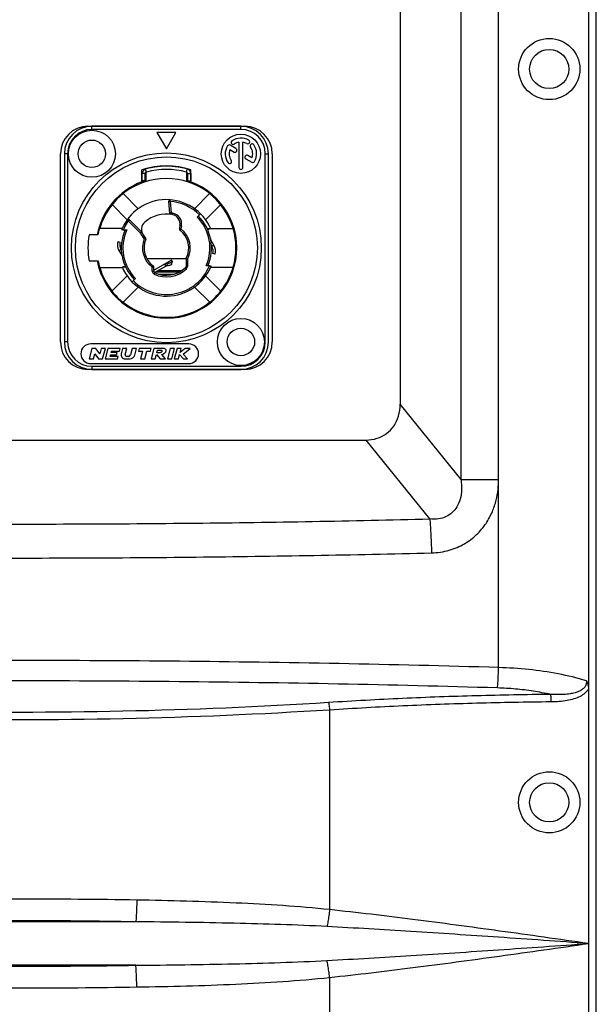
# Model space of a CAD drawing. Units: millimetres. Extents: x 0 to 1628, y 0 to 1231.
# Drawn here: x 231 to 304, y 239 to 364 of the extents above; entities that cross this region are included whole.
import ezdxf

# ---------------------------------------------------------------- set-up
doc = ezdxf.new("R2010")
doc.units = ezdxf.units.MM

# ---------------------------------------------------------------- blocks, each defined once
blk = doc.blocks.new('VANTEC 15')
at = {"linetype": 'Continuous'}
for p, q in [((-3576.316744678419, 2928.161441288264), (-3576.316744678419, 3196.973676117264)), ((-3564.867842562819, 3196.973509198664), (-3564.867842562819, 2805.973509198664)), ((-3563.867842562819, 2805.973509198664), (-3563.867842562819, 3196.973509198664)), ((-3581.113940249018, 2952.128372127964), (-3581.113940249018, 3085.222058113764)), ((-3588.867842562819, 3075.621706264864), (-3588.867842562819, 2961.728723976864)), ((-3628.667842562819, 2997.173509198665), (-3608.667842562819, 2997.173509198665)), ((-3628.167842562819, 2996.773509198664), (-3628.167842562786, 2997.173509198665)), ((-3609.167842562819, 2997.173509198665), (-3628.167842562819, 2997.173509198665)), ((-3609.167842562819, 2996.773509198664), (-3628.167842562819, 2996.773509198664)), ((-3609.167842562819, 2996.773509198664), (-3609.167842562819, 2997.173509198665)), ((-3619.867842562819, 2996.373509198665), (-3618.667842562819, 2994.295048229565)), ((-3617.467842562819, 2996.373509198665), (-3619.867842562819, 2996.373509198665)), ((-3618.667842562819, 2994.295048229565), (-3617.467842562819, 2996.373509198665)), ((-3609.798882740319, 2994.326515549597), (-3610.558387019419, 2994.765015549598)), ((-3609.417842562819, 2995.152529144431), (-3609.417842562819, 2991.923509198664)), ((-3608.917842562819, 2991.923509198664), (-3608.917842562819, 2995.152529144431)), ((-3632.167842562819, 2969.673509198665), (-3632.167842562819, 2993.673509198665)), ((-3631.667842562819, 2993.673509198665), (-3631.667842562819, 2969.673509198664)), ((-3631.267842562819, 2993.673509198665), (-3631.667842562819, 2993.673509198665)), ((-3631.267842562819, 2993.673509198665), (-3631.267842562819, 2969.673509198664)), ((-3610.573711408552, 2994.196512820597), (-3610.048882740319, 2993.893502847698)), ((-3608.535070334485, 2993.019502847697), (-3607.777298106185, 2992.582002847697)), ((-3607.761973717052, 2993.150505576731), (-3608.285070334485, 2993.452515549598)), ((-3606.067842562818, 2993.673509198665), (-3605.667842562818, 2993.673509198631)), ((-3606.067842562818, 2969.673509198664), (-3606.067842562818, 2993.673509198665)), ((-3605.667842562818, 2969.673509198664), (-3605.667842562818, 2993.673509198665)), ((-3605.167842562819, 2993.673509198665), (-3605.167842562819, 2969.673509198665)), ((-3621.218862970985, 2991.342650570931), (-3621.320903787286, 2991.729416225831)), ((-3616.116822154652, 2991.342650570931), (-3616.014781338319, 2991.729416225831)), ((-3621.792842562819, 2990.067489911497), (-3621.792842562819, 2991.645313197931)), ((-3621.767842562819, 2990.206533281597), (-3621.767842562819, 2991.149267743497)), ((-3621.367842562819, 2991.149267743497), (-3621.767842562819, 2991.149267743497)), ((-3621.624951960119, 2991.696383238198), (-3621.588295651552, 2991.572195976398)), ((-3621.367842562819, 2990.206533281597), (-3621.367842562819, 2991.149267743497)), ((-3621.267842562819, 2990.132971356497), (-3621.267842562819, 2991.321453492431)), ((-3616.067842562819, 2990.172950895798), (-3616.067842562819, 2991.321453492431)), ((-3615.967842562819, 2991.149267743497), (-3615.967842562819, 2990.206533281597)), ((-3615.967842562819, 2991.149267743497), (-3615.567842562818, 2991.149267743497)), ((-3615.747389474052, 2991.572195976398), (-3615.710733165485, 2991.696383238198)), ((-3615.567842562818, 2991.149267743497), (-3615.567842562818, 2990.206533281597)), ((-3615.542842562819, 2990.067489911497), (-3615.542842562819, 2991.645313197931)), ((-3621.367842562819, 2990.206533281597), (-3621.767842562819, 2990.206533281597)), ((-3615.967842562819, 2990.206533281597), (-3615.567842562818, 2990.206533281597)), ((-3624.267866184552, 2988.526408981664), (-3624.301340756586, 2988.554497482697)), ((-3622.251569034019, 2986.671449232264), (-3624.178552922719, 2988.598433120931)), ((-3613.157132202919, 2988.598433120931), (-3615.084116091585, 2986.671449232264)), ((-3625.592766485086, 2987.184219558564), (-3623.665782596419, 2985.257235669897)), ((-3618.182848058852, 2987.60370989773), (-3618.382086998486, 2987.586278749164)), ((-3618.382086998486, 2987.586278749164), (-3618.253281073719, 2986.114020292197)), ((-3618.182848058852, 2987.60370989773), (-3618.166545722585, 2987.803044374998)), ((-3618.182848058852, 2987.603709897431), (-3618.054042686686, 2986.131457756665)), ((-3613.669902529219, 2985.257235669897), (-3611.742918640519, 2987.184219558564)), ((-3618.054042134086, 2986.13145144073), (-3618.253281073719, 2986.114020292197)), ((-3618.054042134086, 2986.13145144073), (-3618.081322153152, 2985.93332067443)), ((-3617.886425763319, 2986.105144087231), (-3617.921155398852, 2985.908182536597)), ((-3614.743399927219, 2985.597951834231), (-3614.319135858519, 2986.022215902964)), ((-3611.284233694252, 2986.552527550364), (-3611.258608228985, 2986.583066790698)), ((-3623.522388312819, 2985.113841386297), (-3623.685566321219, 2985.229482804364)), ((-3623.522388312819, 2985.113841386297), (-3623.380966956552, 2985.255262742531)), ((-3621.975020319052, 2983.56647339253), (-3623.522388312719, 2985.113841386197)), ((-3621.833532243086, 2983.707828029031), (-3623.380966956552, 2985.255262742531)), ((-3616.947763908419, 2984.518035419797), (-3617.015537961952, 2984.133669662131)), ((-3616.750802357819, 2984.483305784264), (-3616.947763908419, 2984.518035419797)), ((-3616.750802357819, 2984.483305784264), (-3616.818576411052, 2984.098940028331)), ((-3627.406366560852, 2983.323509198664), (-3628.530778231252, 2983.323509198664)), ((-3624.293723580919, 2984.157852727631), (-3627.161989796653, 2984.157852727631)), ((-3624.162585112919, 2983.956118299698), (-3623.726715529386, 2983.956118299698)), ((-3624.123504995519, 2983.48794684783), (-3624.123504995519, 2983.507483794864)), ((-3624.114685408652, 2983.507483794864), (-3624.123504995519, 2983.507483794864)), ((-3621.974953599319, 2983.566406672798), (-3621.833532243086, 2983.707828029031)), ((-3621.974953599319, 2983.566406672798), (-3621.787172249819, 2983.635241001298)), ((-3621.732946373219, 2983.148344318764), (-3621.579737484586, 2983.276901840697)), ((-3621.482069442952, 2982.84936083583), (-3621.732946373219, 2983.148344318764)), ((-3621.328860553652, 2982.977918356997), (-3621.579737484586, 2983.276901840697)), ((-3621.482069442286, 2982.849360835064), (-3621.328860553652, 2982.977918356997)), ((-3616.818576411352, 2984.098940026597), (-3617.015537961952, 2984.133669662131)), ((-3616.818576411352, 2984.098940026597), (-3616.939839765552, 2983.939895382131)), ((-3613.018461928918, 2984.103940940864), (-3613.456748479352, 2984.103940940864)), ((-3613.444901857819, 2984.073509198664), (-3613.212180130119, 2984.073509198664)), ((-3613.223174194085, 2983.507483794864), (-3613.212180130119, 2983.507483794864)), ((-3613.041961544685, 2984.157852727631), (-3610.173695328985, 2984.157852727631)), ((-3610.173695328985, 2984.157852727631), (-3610.157724464585, 2984.140461828664)), ((-3624.872393734952, 2982.477763170097), (-3624.582615992719, 2982.400117458064)), ((-3621.482069442286, 2982.849360835064), (-3621.297529974785, 2982.77225580973)), ((-3612.613142024419, 2982.007483794864), (-3613.009757337152, 2982.694441667564)), ((-3612.872949645552, 2981.857483794864), (-3612.930173015385, 2981.956597578797)), ((-3612.613142024419, 2982.007483794864), (-3612.872949645552, 2981.857483794864)), ((-3624.722543101186, 2981.339534602431), (-3624.462735480052, 2981.48953460243)), ((-3624.722543101186, 2981.339534602431), (-3624.325927788452, 2980.652576729764)), ((-3624.462735480052, 2981.48953460243), (-3624.405512110219, 2981.39042081853)), ((-3612.463291390685, 2980.86925522723), (-3612.753069132918, 2980.946900939231)), ((-3628.530778231252, 2980.023509198664), (-3627.373327346819, 2980.023509198664)), ((-3627.161989796653, 2979.189165669664), (-3627.177960661053, 2979.206556568631)), ((-3627.161989796653, 2979.189165669664), (-3624.293723580919, 2979.189165669664)), ((-3624.317223196686, 2979.243077456464), (-3623.878936646252, 2979.243077456464)), ((-3624.112510931519, 2979.839534602431), (-3624.123504995519, 2979.839534602431)), ((-3623.890783267786, 2979.273509198664), (-3624.123504995519, 2979.273509198664)), ((-3621.167842562819, 2980.305115980331), (-3616.161431451986, 2980.305115980331)), ((-3620.467842562819, 2979.211294748197), (-3620.349809775919, 2979.372751433497)), ((-3620.467842562819, 2978.685198639164), (-3620.467842562819, 2979.211294746564)), ((-3620.467842562819, 2979.211294748197), (-3620.267842562819, 2979.211294748197)), ((-3620.267842562819, 2978.826137142831), (-3618.047842562819, 2980.10785474043)), ((-3620.267842562819, 2978.685198639164), (-3620.267842562819, 2979.211294748197)), ((-3620.188073415985, 2978.525781719697), (-3618.757746073386, 2979.351581595964)), ((-3618.907746073386, 2979.611389217097), (-3618.757746073386, 2979.351581595964)), ((-3618.599638349719, 2979.711925025131), (-3618.434615145419, 2979.730193128064)), ((-3618.599638349719, 2979.711925025131), (-3618.573878026019, 2979.426797754931)), ((-3618.573878026019, 2979.426797754931), (-3618.408854821752, 2979.445065857863)), ((-3618.047842562819, 2980.10785474043), (-3617.897842562819, 2979.848047119297)), ((-3617.985592851419, 2979.930556297864), (-3618.022541109685, 2980.045112271997)), ((-3617.983735514519, 2979.920315777031), (-3617.985592851419, 2979.930556297864)), ((-3617.957812323352, 2979.63527693683), (-3617.981775766052, 2979.901350607097)), ((-3615.967842562819, 2980.254883102764), (-3616.167842562819, 2980.254883102764)), ((-3616.167842562819, 2980.254883102764), (-3616.167842562819, 2979.307077285431)), ((-3615.967842562819, 2979.307077285431), (-3616.167842562819, 2979.307077285664)), ((-3615.967842562819, 2980.254883102764), (-3616.144891743152, 2980.347907764764)), ((-3615.967842562819, 2980.254883099764), (-3615.967842562819, 2979.307077285431)), ((-3613.173100012719, 2979.390900097631), (-3613.608969596252, 2979.390900097631)), ((-3613.220999716952, 2979.839534602431), (-3613.212180130119, 2979.839534602431)), ((-3613.212180130119, 2979.859064349031), (-3613.212180130119, 2979.839534602431)), ((-3610.173695328985, 2979.189165669664), (-3613.041961544685, 2979.189165669664)), ((-3610.173695328985, 2979.189165669664), (-3610.157724464585, 2979.206556568631)), ((-3623.665782596419, 2978.08978272743), (-3625.603945259686, 2976.151620064164)), ((-3620.467842562819, 2978.685198639164), (-3620.267842562819, 2978.685198639164)), ((-3620.237539532419, 2978.322979177397), (-3620.152691047585, 2978.50408890823)), ((-3620.050294416886, 2978.60532846193), (-3616.988196831219, 2978.60532846193)), ((-3619.715687895386, 2978.798513627164), (-3616.672142540952, 2978.798513627164)), ((-3619.676932483186, 2978.323509198663), (-3617.662455621352, 2978.323509198663)), ((-3617.838406501352, 2978.273509198664), (-3619.490735004952, 2978.273509198664)), ((-3616.089054684019, 2979.020237053497), (-3616.228448623419, 2979.163657169463)), ((-3611.731739865919, 2976.151620064164), (-3613.669902529219, 2978.08978272743)), ((-3624.189731697319, 2974.737406501798), (-3622.251569034019, 2976.675569165064)), ((-3623.016549267119, 2977.324802494364), (-3622.592285198386, 2977.749066563064)), ((-3615.084116091585, 2976.675569165064), (-3613.145953428319, 2974.737406501798)), ((-3631.267842562819, 2969.673509198664), (-3631.667842562819, 2969.673509198664)), ((-3615.817842562818, 2969.423509198664), (-3628.317842562819, 2969.423509198664)), ((-3628.169508612652, 2968.823509198663), (-3628.517842562819, 2967.523509198663)), ((-3627.649508612652, 2968.823509198663), (-3628.169508612652, 2968.823509198663)), ((-3627.979498948986, 2967.523509198663), (-3627.806560763052, 2968.168923295197)), ((-3627.806560763052, 2968.168923295197), (-3627.318707793052, 2967.523509198663)), ((-3627.161655642686, 2968.178095102097), (-3627.649508612652, 2968.823509198663)), ((-3626.988717456719, 2968.823509198663), (-3627.161655642686, 2968.178095102097)), ((-3626.450373842919, 2968.823509198663), (-3626.988717456719, 2968.823509198663)), ((-3626.798707793052, 2967.523509198663), (-3626.450373842919, 2968.823509198663)), ((-3626.129438226986, 2968.823509198663), (-3626.477772177152, 2967.523509198663)), ((-3624.569438226986, 2968.823509198663), (-3626.129438226986, 2968.823509198663)), ((-3625.853684821752, 2967.843509198664), (-3625.805453967119, 2968.023509198663)), ((-3625.805453967119, 2968.023509198663), (-3625.025453967119, 2968.023509198663)), ((-3625.722389717452, 2968.333509198664), (-3625.674158862819, 2968.513509198664)), ((-3624.942389717452, 2968.333509198664), (-3625.722389717452, 2968.333509198664)), ((-3625.674158862819, 2968.513509198664), (-3624.652502476619, 2968.513509198664)), ((-3625.025453967119, 2968.023509198663), (-3624.942389717452, 2968.333509198664)), ((-3624.652502476619, 2968.513509198664), (-3624.569438226986, 2968.823509198663)), ((-3624.248502611053, 2968.823509198663), (-3624.421440797019, 2968.178095102097)), ((-3623.710158997252, 2968.823509198663), (-3624.248502611053, 2968.823509198663)), ((-3623.904595792952, 2968.09786119813), (-3623.710158997252, 2968.823509198663)), ((-3623.016846224852, 2968.823509198663), (-3623.230480227419, 2968.02621624693)), ((-3622.478502611052, 2968.823509198663), (-3623.016846224852, 2968.823509198663)), ((-3622.697747316319, 2968.00527681933), (-3622.478502611052, 2968.823509198663)), ((-3622.157566995119, 2968.823509198663), (-3622.240631244786, 2968.513509198664)), ((-3622.240631244786, 2968.513509198664), (-3621.700631244786, 2968.513509198664)), ((-3620.597566995119, 2968.823509198663), (-3622.157566995119, 2968.823509198663)), ((-3621.700631244786, 2968.513509198664), (-3621.965900945285, 2967.523509198663)), ((-3621.427557331485, 2967.523509198663), (-3621.162287630952, 2968.513509198664)), ((-3621.162287630952, 2968.513509198664), (-3620.680631244786, 2968.513509198664)), ((-3620.680631244786, 2968.513509198664), (-3620.597566995119, 2968.823509198663)), ((-3620.276631379185, 2968.823509198663), (-3620.624965329352, 2967.523509198663)), ((-3618.976631379186, 2968.823509198663), (-3620.276631379185, 2968.823509198663)), ((-3620.086621715552, 2967.523509198663), (-3619.939094859819, 2968.074086919631)), ((-3619.939094859819, 2968.074086919631), (-3619.454965329352, 2967.523509198663)), ((-3619.877621345452, 2968.303509198664), (-3619.794557095785, 2968.613509198663)), ((-3619.487621345452, 2968.303509198664), (-3619.877621345452, 2968.303509198664)), ((-3619.794557095785, 2968.613509198663), (-3619.274557095785, 2968.613509198663)), ((-3618.762527311485, 2967.523509198663), (-3619.246656841952, 2968.074086919631)), ((-3618.175020732952, 2968.823509198663), (-3618.523354683119, 2967.523509198663)), ((-3617.636677119152, 2968.823509198663), (-3618.175020732952, 2968.823509198663)), ((-3617.985011069319, 2967.523509198663), (-3617.636677119152, 2968.823509198663)), ((-3617.315741503219, 2968.823509198663), (-3617.664075453386, 2967.523509198663)), ((-3616.777397889419, 2968.823509198663), (-3617.315741503219, 2968.823509198663)), ((-3617.125731839586, 2967.523509198663), (-3616.978204983852, 2968.074086919631)), ((-3616.978204983852, 2968.074086919631), (-3616.493617997552, 2967.523509198663)), ((-3616.911983792852, 2968.321227768997), (-3616.777397889419, 2968.823509198663)), ((-3616.262963529019, 2968.823509198663), (-3616.911983792852, 2968.321227768997)), ((-3616.513538908385, 2968.136436429463), (-3615.625741503219, 2968.823509198663)), ((-3615.974075453385, 2967.523509198663), (-3616.513538908385, 2968.136436429463)), ((-3615.625741503219, 2968.823509198663), (-3616.262963529019, 2968.823509198663)), ((-3628.517842562819, 2967.523509198663), (-3627.979498948986, 2967.523509198663)), ((-3628.317842562819, 2966.923509198664), (-3615.817842562818, 2966.923509198664)), ((-3627.318707793052, 2967.523509198663), (-3626.798707793052, 2967.523509198663)), ((-3626.477772177152, 2967.523509198663), (-3624.917772177152, 2967.523509198663)), ((-3624.832028435552, 2967.843509198664), (-3625.853684821752, 2967.843509198664)), ((-3624.917772177152, 2967.523509198663), (-3624.832028435552, 2967.843509198664)), ((-3623.919159367319, 2967.523509198663), (-3623.325599103386, 2967.523509198663)), ((-3623.481620942252, 2967.833509198664), (-3623.701751369452, 2967.833509198664)), ((-3621.965900945285, 2967.523509198663), (-3621.427557331485, 2967.523509198663)), ((-3620.624965329352, 2967.523509198663), (-3620.086621715552, 2967.523509198663)), ((-3619.454965329352, 2967.523509198663), (-3618.762527311485, 2967.523509198663)), ((-3618.523354683119, 2967.523509198663), (-3617.985011069319, 2967.523509198663)), ((-3617.664075453386, 2967.523509198663), (-3617.125731839586, 2967.523509198663)), ((-3616.493617997552, 2967.523509198663), (-3615.974075453385, 2967.523509198663)), ((-3608.667842562819, 2966.173509198665), (-3628.667842562819, 2966.173509198665)), ((-3628.167842562819, 2966.573509198663), (-3609.167842562819, 2966.573509198663)), ((-3628.167842562819, 2966.573509198663), (-3628.167842562819, 2966.173509198664)), ((-3628.167842562819, 2966.173509198664), (-3609.167842562819, 2966.173509198664)), ((-3581.113940249018, 2952.128372127964), (-3588.867842562819, 2961.728723976864)), ((-3681.516722113419, 2957.175215120864), (-3593.218963012218, 2957.175215120864)), ((-3585.096630115819, 2947.118697707464), (-3593.218963012218, 2957.175215120864)), ((-3581.113940249018, 2952.128372127964), (-3576.328068923719, 2952.128372127864)), ((-3597.870829902219, 2922.747400037364), (-3597.870829902219, 2897.296309614764)), ((-3622.569143995418, 2895.742739967864), (-3652.166541130219, 2895.742739967864)), ((-3622.569143995418, 2890.204278429464), (-3652.166541130219, 2890.204278429464)), ((-3597.870829902219, 2888.650708782564), (-3597.870829902219, 2867.296309614764))]:
    blk.add_line(p, q, dxfattribs=at)
for centre, radius in [((-3569.867842562819, 3004.473509198664), 3.9), ((-3569.867842562819, 3004.473509198664), 2.5), ((-3628.167842562819, 2993.673509198665), 3.000000000000085), ((-3609.167842562819, 2993.673509198665), 2.500000000000071), ((-3628.167842562819, 2993.673509198665), 1.75000000000005), ((-3618.667842562819, 2981.673509198665), 12.1), ((-3618.667842562819, 2981.673509198664), 11.60000004093366), ((-3609.167842562819, 2969.673509198664), 3.000000000000085), ((-3609.167842562819, 2969.673509198664), 1.75000000000005), ((-3569.867842562819, 2910.973509198664), 3.9), ((-3569.867842562819, 2910.973509198664), 2.5)]:
    blk.add_circle(centre, radius, dxfattribs=at)
for centre, radius, start, end in [((-3628.667842562819, 2993.673509198665), 3.5, 90, 180), ((-3628.167842562819, 2993.673509198665), 3.500000000000099, 90, 180), ((-3628.167842562819, 2993.673509198665), 3.100000050366755, 90, 180), ((-3609.167842562819, 2993.673509198665), 3.500000000000099, 0, 90), ((-3609.167842562819, 2993.673509198665), 3.100000050366755, 0, 90), ((-3608.667842562819, 2993.673509198665), 3.5, 0, 90), ((-3609.167842562819, 2993.673509198665), 2.000000000000057, 60.00000000000272, 125.0000000000155), ((-3609.167842562819, 2993.673509198665), 2.000000000000057, 150.0000000000027, 215.0000000000155), ((-3610.683387019419, 2994.548509198665), 0.2500000000000071, 60.00000000000272, 150.0000000000027), ((-3610.171601326419, 2995.107025276165), 0.2500000000000071, 125.0000000000155, 305.0000000000155), ((-3609.923882740319, 2994.110009198665), 0.2500000000000071, 240.0000000000027, 60.00000000000272), ((-3609.167842562819, 2993.673509198665), 1.500000000000043, 99.59406822690552, 125.0000000000155), ((-3609.167842562819, 2993.673509198665), 1.500000000000043, 60.00000000000272, 80.4059317730945), ((-3608.292842562818, 2995.189053655297), 0.2500000000000071, 240.0000000000027, 60.00000000000272), ((-3607.734326485318, 2994.677267962265), 0.2500000000000071, 35.0000000000155, 215.0000000000155), ((-3609.167842562819, 2993.673509198665), 1.500000000000043, 339.5940682268858, 35.0000000000155), ((-3609.167842562819, 2993.673509198665), 2.000000000000057, 330.0000000000027, 35.0000000000155), ((-3609.167842562819, 2993.673509198665), 1.500000000000043, 159.5940682268857, 215.0000000000155), ((-3608.410070334485, 2993.236009198664), 0.2500000000000071, 60.00000000000272, 240.0000000000027), ((-3618.667842562819, 2981.673509198664), 10.4500000000003, 72.59986370490921, 107.4001362950908), ((-3621.167842562819, 2991.149267743497), 0.6000000000000171, 104.7796316305898, 180), ((-3618.667842562819, 2981.673509198664), 10.4000000000003, 73.56392227009984, 106.419419913392), ((-3616.167842562819, 2991.149267743497), 0.6000000000000171, 0, 75.22036836941018), ((-3610.601358640319, 2992.669750435031), 0.2500000000000071, 215.0000000000155, 35.0000000000155), ((-3609.167842562819, 2991.923509198664), 0.2500000000000071, 180, 0), ((-3607.652298106185, 2992.798509198664), 0.2500000000000071, 240.0000000000027, 330.0000000000027), ((-3618.667842562819, 2981.673509198664), 8.850000000000252, 16.30298920170773, 163.6970107982923), ((-3621.167842562819, 2991.149267743497), 0.2000000000000057, 104.7796316305898, 180), ((-3618.667842562819, 2981.673509198664), 10.00000000000028, 75.22036836941018, 104.7796316305898), ((-3616.167842562819, 2991.149267743497), 0.2000000000000057, 0, 75.22036836941018), ((-3618.667842562819, 2981.673509198664), 8.971476026066922, 110.384971117117, 169.4020475042131), ((-3618.667842562819, 2981.673509198664), 8.971476026066922, 190.5979524957869, 69.61502888288302), ((-3618.667842562819, 2981.673509198664), 8.956815126366921, 107.6932962432896, 110.4198250876967), ((-3618.667842562819, 2981.673509198664), 8.956815126366921, 106.8748249389974, 107.54461483949), ((-3618.667842562819, 2981.673509198664), 8.956815126366921, 72.45538516050996, 73.12517506100257), ((-3618.667842562819, 2981.673509198664), 8.888223059933587, 33.52952390791457, 72.99100033190382), ((-3618.667842562819, 2981.673509198664), 8.956815126366921, 69.58017491230332, 72.30670375671036), ((-3618.667842562819, 2981.673509198664), 8.89293549196692, 129.3073516686917, 169.3073516686915), ((-3618.667842562819, 2981.673509198664), 6.150000000000174, 23.27795870179765, 158.1956251047938), ((-3618.182848058852, 2987.60370989773), 0.2000000000000057, 85.32453748289639, 185.0000000000006), ((-3618.667842562819, 2981.673509198664), 5.95000000000017, 45, 85.32453748240086), ((-3618.667842562819, 2981.673509198664), 4.300000000000122, 79.99999999999612, 129.9999999999926), ((-3618.054042134086, 2986.13145144073), 0.2000000000000057, 185.0000000000006, 262.1604115930907), ((-3618.667842562819, 2981.673509198664), 4.500000000000128, 79.99999999999612, 82.16042953171062), ((-3618.129533212052, 2984.726413232997), 1.200000000000034, 349.9999999999961, 79.99999999999612), ((-3618.129533212052, 2984.726413232997), 1.399999668033373, 349.9999999999961, 79.99999999999612), ((-3618.667842562819, 2981.673509198664), 5.550000000000157, 335.7146744313861, 45), ((-3618.667842562819, 2981.673509198664), 5.750000000000163, 336.5918803281995, 45), ((-3618.667842562819, 2981.673509198664), 5.95000000000017, 144.6754625172958, 157.4411741706955), ((-3623.522388312819, 2985.113841386297), 0.2000000000000057, 45, 144.675462517108), ((-3620.660484152852, 2984.048246972331), 1.200000000000034, 129.9999999999926, 219.9999999999926), ((-3618.667842562819, 2981.673509198664), 10.00000000000028, 170.5027655315121, 189.4972344684879), ((-3618.667842562819, 2981.673509198664), 5.750000000000163, 156.5918803281995, 225), ((-3618.667842562819, 2981.673509198664), 5.550000000000157, 155.7146744313861, 225), ((-3620.660484152852, 2984.048246972331), 1.40000000000004, 200.1277345551843, 219.9999999999926), ((-3621.974953599319, 2983.566406672798), 0.2000000000000057, 20.13123795470991, 45), ((-3621.482069442286, 2982.849360835064), 0.2000000000000057, 337.3236553642981, 39.99999999999261), ((-3616.818576411352, 2984.098940026597), 0.2000000000000057, 169.9999999999961, 232.6763446357118), ((-3618.667842562819, 2981.673509198664), 2.850000000000081, 332.2817972396052, 52.67634463571179), ((-3618.667842562819, 2981.673509198664), 3.050000000000087, 332.2817971903065, 52.67634465078778), ((-3618.667842562819, 2981.673509198664), 8.860472071200252, 343.8339373893932, 16.16606261060679), ((-3623.423504995519, 2982.089534602431), 1.500000000000043, 165.0000000000055, 209.9999999999973), ((-3623.423504995519, 2982.089534602431), 1.200000000000034, 165.0056551951852, 209.9999999999973), ((-3618.667842562819, 2981.673509198664), 3.050000000000087, 157.3236553554916, 233.8313576706977), ((-3618.667842562819, 2981.673509198664), 2.850000000000081, 157.3236553642982, 233.8313576524054), ((-3613.912180130119, 2981.257483794864), 1.200000000000034, 345.0056551951852, 29.99999999999729), ((-3613.912180130119, 2981.257483794864), 1.500000000000043, 345.0000000000056, 29.99999999999729), ((-3618.667842562819, 2981.673509198664), 8.860472071200252, 190.7322883923914, 196.1660626106068), ((-3618.667842562819, 2981.673509198664), 8.850000000000252, 196.3029892017077, 218.5120442753054), ((-3618.667842562819, 2981.673509198664), 6.150000000000174, 203.2779587017976, 338.1956251047937), ((-3618.667842562819, 2981.673509198664), 5.95000000000017, 225, 337.4411741706955), ((-3620.467842562819, 2979.211294748197), 0.2000000000000057, 0, 53.83135765240547), ((-3616.367842562819, 2979.307077285431), 0.2000000000000057, 314.1843851613176, 6.789960089513104e-08), ((-3615.967842562819, 2980.254883102764), 0.2000000000000057, 152.2817972396052, 180), ((-3616.367842562819, 2979.307077285431), 0.3999915187333448, 314.1843851533022, 0), ((-3618.667842562819, 2981.673509198664), 8.850000000000252, 321.4879557246946, 343.6970107982923), ((-3620.067842562819, 2978.685198639164), 0.399992560066678, 180, 244.8972792441068), ((-3620.067842562819, 2978.685198639164), 0.2000000000000057, 179.9999999942939, 244.8972792702863), ((-3618.667842562819, 2981.673509198664), 3.699999020166772, 244.8972792441068, 314.1843851533022), ((-3618.667842562819, 2981.673509198664), 3.500000000000099, 244.8972792441068, 314.1843851533022), ((-3618.667842562819, 2981.673509198664), 8.865708106833585, 218.5235887755158, 231.4764112244842), ((-3618.667842562819, 2981.673509198664), 8.865708106833585, 308.5235887755158, 321.4764112244842), ((-3618.667842562819, 2981.673509198664), 8.850000000000252, 231.4879557246946, 308.5120442753054), ((-3628.667842562819, 2969.673509198665), 3.5, 180, 270), ((-3628.167842562819, 2969.673509198664), 3.500000000000099, 180, 270), ((-3628.167842562819, 2969.673509198664), 3.100000050366755, 180, 270), ((-3628.317842562819, 2968.173509198664), 1.250000000000036, 90, 270), ((-3615.817842562818, 2968.173509198664), 1.250000000000036, 270, 90), ((-3609.167842562819, 2969.673509198664), 3.500000000000099, 270, 0), ((-3609.167842562819, 2969.673509198664), 3.100000050366755, 270, 0), ((-3608.667842562819, 2969.673509198665), 3.5, 270, 0), ((-3623.919159367319, 2968.043509198664), 0.5200000000000148, 165.0000000000055, 270), ((-3623.701751369452, 2968.043509198664), 0.210000000000006, 165.0000000000055, 270), ((-3623.481620942252, 2968.093509198664), 0.2600000000000074, 270, 345.0000000000056), ((-3623.325599103386, 2968.173509198664), 0.6500000000000185, 270, 345.0000000000056)]:
    blk.add_arc(centre, radius, start, end, dxfattribs=at)
for points, start_tangent, end_tangent in [([(-3624.162585112919, 2983.956118299698), (-3624.247457622819, 2983.956257930131), (-3624.317177550819, 2983.95664377193), (-3624.362694173886, 2983.957211282531), (-3624.377855990352, 2983.957857389597)], (-1, 2.449293598294706e-16), (0.3714387301882934, 0.9284574679090627)), ([(-3618.907746073386, 2979.611389217097), (-3618.810204864919, 2979.658971248197), (-3618.706865067619, 2979.692643595497), (-3618.599638349719, 2979.711925025131)], (0.8660254037582876, 0.500000000045295), (0.9939284781732146, 0.1100280885786788)), ([(-3618.757746073386, 2979.351581595964), (-3618.698417056386, 2979.382324772464), (-3618.636884216352, 2979.407438947797), (-3618.573878026019, 2979.426797754931)], (0.8660254037975672, 0.4999999999772606), (0.9678738188947411, 0.2514364148211431)), ([(-3618.434615145419, 2979.730193128064), (-3618.371804649752, 2979.738344848297), (-3618.310648239052, 2979.748821751264), (-3618.250860213785, 2979.76174734563), (-3618.194573521619, 2979.776678204064), (-3618.144055833019, 2979.793099121631), (-3618.099695061952, 2979.810774718831), (-3618.061535873219, 2979.829559350297), (-3618.030129691385, 2979.84938648203), (-3618.006176914086, 2979.870064789564), (-3617.997240887519, 2979.88049167033), (-3617.990467071219, 2979.890824674664), (-3617.985934588852, 2979.900974903398), (-3617.983633152219, 2979.910954944031), (-3617.983485905819, 2979.920338200664)], (0.9939284781675984, 0.1100280886294123), (-0.08947475909154956, 0.9959890900434146)), ([(-3618.408854821752, 2979.445065857863), (-3618.276002333086, 2979.465441793764), (-3618.162365915586, 2979.493466716031), (-3618.071729275685, 2979.526627089997), (-3618.005120299419, 2979.563712261964), (-3617.965659616786, 2979.60402054213), (-3617.958097742186, 2979.635249518864)], (0.9937627786866274, 0.111514751028882), (-0.0485552278545148, 0.9988204993130628)), ([(-3618.022541109685, 2980.045112271997), (-3618.035226218885, 2980.080359285264), (-3618.040369741986, 2980.092524584431), (-3618.044357047319, 2980.10111018583), (-3618.046930409086, 2980.106186652497), (-3618.047842280919, 2980.107854237031)], (-0.3069630347152975, 0.9517214378789496), (-0.4885915097382895, 0.8725126569922403)), ([(-3617.996780785986, 2979.759985001831), (-3617.971719374452, 2979.788633539631)], (0.6313369757619519, 0.7755086221543592), (0.6879080252261565, 0.7257978705049015)), ([(-3617.971719374452, 2979.788633539631), (-3617.965487513985, 2979.795069395264), (-3617.932807766585, 2979.824349645164), (-3617.897842562819, 2979.848047119297)], (0.6879080249803234, 0.7257978707379009), (0.8660254036873154, 0.5000000001682225)), ([(-3613.173100012719, 2979.390900097631), (-3613.088227502819, 2979.390760467198), (-3613.018507574819, 2979.390374625397), (-3612.972990951752, 2979.389807114797), (-3612.957829135285, 2979.389161007731)], (1, -2.449293598294706e-16), (-0.3714387301882934, -0.9284574679090627)), ([(-3619.274557095785, 2968.613509198663), (-3619.271700745252, 2968.612184236297), (-3619.232091006452, 2968.548980293031), (-3619.255561790752, 2968.426735214197), (-3619.302513334886, 2968.359800094931), (-3619.424735589252, 2968.31199103423), (-3619.487621345452, 2968.303509198664)], (0.9207397895117877, -0.3901771905298784), (-0.9916284457147888, -0.129124070758601)), ([(-3619.246656841952, 2968.074086919631), (-3618.998207192785, 2968.205834332263), (-3618.759928630619, 2968.405908567497), (-3618.713043324752, 2968.532863510597), (-3618.739354597352, 2968.70572251313), (-3618.872946406786, 2968.812766857431), (-3618.976631379186, 2968.823509198663)], (0.846047415724963, 0.533107653617083), (-0.9910867047176339, -0.1332184061304661)), ([(-3593.218963012218, 2957.175215120864), (-3591.803945499018, 2957.390405457664), (-3590.597537839219, 2958.007789995564), (-3589.684643479919, 2958.954432422664), (-3589.084995461018, 2960.209074507164), (-3588.867842562819, 2961.728723976864)], (1, 0), (0, 1)), ([(-3581.113940249018, 2952.128372127964), (-3581.043233452418, 2950.821919751964), (-3581.218604066918, 2949.651713984764), (-3581.630030875219, 2948.666018227064), (-3582.239763908819, 2947.916272810664), (-3583.020622801519, 2947.403187206964), (-3583.980709981119, 2947.127066652064), (-3585.096621836718, 2947.118687456864)], (0.1439388690433992, -0.9895865813452138), (-0.993703987512126, 0.1120374276860232)), ([(-3584.877878062919, 2942.788565785664), (-3582.607426871319, 2943.128340527064), (-3580.688752590019, 2943.937431647564), (-3579.122309008719, 2945.111814902464), (-3577.926656793119, 2946.540102315564), (-3577.118729617519, 2948.049341461264), (-3576.636303545818, 2949.514523737664), (-3576.395526933519, 2950.883380561464), (-3576.322406800419, 2952.128372127964)], (0.9996880490468006, 0.02497608041710697), (5.253255700234703e-06, 0.9999999999862018)), ([(-3689.639056748719, 2947.118695554464), (-3674.706276276919, 2946.795204789864), (-3659.771529405619, 2946.579597183564), (-3644.835658436718, 2946.471808787564), (-3629.899446043119, 2946.471810888064), (-3614.963668578418, 2946.579602470964), (-3600.029114572219, 2946.795210106564), (-3585.096630115819, 2947.118697707464)], (0.9996806535454478, -0.02527035668419484), (0.9996806534126405, 0.02527036193797681)), ([(-3585.096621863919, 2947.118687801764), (-3585.031229530719, 2946.324429065564), (-3584.970310940319, 2945.288952373064), (-3584.918006905319, 2944.082902259264), (-3584.877913835119, 2942.788560796364)], (0.1006359831908711, -0.9949233130685032), (0.02519387746132142, -0.9996825838927395)), ([(-3689.857800471018, 2942.788564805564), (-3674.862412507019, 2942.465076128464), (-3659.865223686219, 2942.249469681564), (-3644.866905144819, 2942.141681770964), (-3629.868240404619, 2942.141683715364), (-3614.870018494818, 2942.249474470764), (-3599.873011132318, 2942.465080833864), (-3584.877878062919, 2942.788565785664)], (0.9996833079591593, -0.02516513039570567), (0.9996833078260416, 0.02516513568379508)), ([(-3576.316744678419, 2928.161441288264), (-3617.010428935318, 2928.956960232164), (-3657.725296844419, 2928.956959718664), (-3698.418940447219, 2928.161441288264)], (-0.9995699311875053, 0.02932494954481442), (-0.999569929906617, -0.02932499320513094)), ([(-3576.469372423119, 2925.563365076864), (-3576.409079764218, 2926.232765312364), (-3576.356069573118, 2927.135121140664), (-3576.316744690919, 2928.161441288264)], (0.116839451995809, 0.9931508155649469), (0.02932257451804129, 0.9995700008621877)), ([(-3565.119069091619, 2926.485010022164), (-3568.715280248819, 2927.350893323264), (-3572.471873842119, 2927.909006212864), (-3576.316744678419, 2928.161441288264)], (-0.9598377675576923, 0.2805556272290141), (-0.9996622159369798, 0.02598949841700017)), ([(-3576.469372423119, 2925.563365076864), (-3617.061074109919, 2926.358881587164), (-3657.674484285018, 2926.358882712764), (-3698.266312702518, 2925.563365076864)], (-0.9995677741392579, 0.02939838264751295), (-0.9995677728607065, -0.02939842611922105)), ([(-3565.119134397719, 2926.484993638564), (-3565.142659158819, 2926.130844621564)], (0.07012857489119596, -0.9975379606730412), (-0.2097756635032582, -0.9777495441071645)), ([(-3565.119069091619, 2926.485010022164), (-3565.057357094719, 2926.353687523664), (-3565.001373405219, 2926.206717386464), (-3564.951694198318, 2926.047146759964), (-3564.910061516419, 2925.867750532064), (-3564.880209248219, 2925.664442332264), (-3564.867842562819, 2925.429963572964)], (0.4399609544383993, -0.8980169032761315), (0.002681549563623453, -0.9999964046395056)), ([(-3569.689595892818, 2924.732862082464), (-3571.907963505819, 2925.149082443164), (-3574.173908939819, 2925.425773605264), (-3576.469372423119, 2925.563365076864)], (-0.9762110820431562, 0.2168223311749283), (-0.9995649184385119, 0.02949531873045591)), ([(-3565.288319991018, 2925.765379111164), (-3565.580469120218, 2925.428174632964), (-3566.014778168918, 2925.149748230164), (-3566.566989671819, 2924.943696948064), (-3567.219006099819, 2924.806806609664), (-3567.959483637719, 2924.731670926864), (-3568.782982891918, 2924.709890809864), (-3569.689593068919, 2924.732847184264)], (-0.5185293666150821, -0.8550598201048636), (-0.999005324100572, 0.04459105760924614)), ([(-3564.867842562819, 2925.429963572964), (-3565.309578823219, 2924.900357680064), (-3565.940545316519, 2924.470729928464), (-3566.713986599519, 2924.154864349164), (-3567.602356049919, 2923.943844198464), (-3568.590134290619, 2923.823860834864), (-3569.671977906119, 2923.780234189964)], (-0.5197513471080544, -0.8543175856666904), (-0.9999568339792669, -0.009291403454850243)), ([(-3565.142659158819, 2926.130844621564), (-3565.288319991018, 2925.765379111164)], (-0.2097756635765771, -0.977749544091434), (-0.5185293665623013, -0.8550598201368712)), ([(-3569.689595892818, 2924.732862082464), (-3579.135713419219, 2924.559872261764), (-3588.577429213019, 2924.215367782764), (-3597.991840855719, 2923.700027981564)], (-0.9999572446294077, -0.009247102960543848), (-0.9979645264855271, -0.06377149736769248)), ([(-3569.689593069019, 2924.732862120964), (-3569.682636115719, 2924.487312187164), (-3569.676518388319, 2924.156466015964), (-3569.671977879319, 2923.780234189964)], (0.03696183356658021, -0.9993166779651967), (0.009243996319612726, -0.9999572733532384)), ([(-3597.870829902219, 2922.747400037364), (-3624.188615927619, 2921.632401349564), (-3650.547852191119, 2921.632418223364), (-3676.864855223419, 2922.747646486564)], (-0.9979769643415699, -0.0635765573429781), (-0.9979769702185074, 0.06357646509116807)), ([(-3597.991840855719, 2923.700027981564), (-3624.215718793218, 2922.585310911564), (-3650.480483992319, 2922.584474475164), (-3676.703251727919, 2923.697469166564)], (-0.9979645464816624, -0.06377118444603189), (-0.997968787336849, 0.06370478397592406)), ([(-3597.991840855719, 2923.700027981464), (-3597.943993091119, 2923.455006755564), (-3597.901954537919, 2923.124070697464), (-3597.870829381618, 2922.747400037364)], (0.247648479470939, -0.9688499525807555), (0.06300362815189811, -0.9980132979272859)), ([(-3569.671977906119, 2923.780234189964), (-3579.083998285619, 2923.607233066464), (-3588.490765903219, 2923.262741932964), (-3597.870829902219, 2922.747400037364)], (-0.9999569306157499, -0.009280997442542396), (-0.9979496176939503, -0.06400437910407977)), ([(-3622.444446807418, 2898.511970737164), (-3637.368013814519, 2898.640176178364), (-3652.291238318219, 2898.511970737164)], (-0.9998522861773613, 0.01718737402583724), (-0.9998522861776492, -0.01718737400909059)), ([(-3622.444447473119, 2898.511970737064), (-3622.473747036819, 2897.365695405164), (-3622.517527830018, 2896.393421934564), (-3622.569143995418, 2895.742739967964)], (-0.01730140532726662, -0.9998503194847225), (-0.1163802141253174, -0.9932047350673201)), ([(-3597.870829902219, 2897.296309614764), (-3609.790199884219, 2898.139506457264), (-3622.444446807418, 2898.511970737164)], (-0.9944247485843559, 0.105448657663057), (-0.9998521499981693, 0.0171952942411183)), ([(-3597.870826335219, 2897.296309613264), (-3597.966575487519, 2896.500279319164), (-3598.079311307719, 2895.761974949964), (-3598.200859771619, 2895.134930982264)], (-0.1046744245531966, -0.9945065433894626), (-0.2162847753678439, -0.9763303211229699)), ([(-3564.867842562819, 2892.973509198864), (-3576.201782751319, 2894.570064601464), (-3587.283342945018, 2896.047007923964), (-3597.870829902219, 2897.296309614764)], (-0.9900484970958312, 0.1407265909424584), (-0.9942616912721574, 0.1069751806197567)), ([(-3622.569143995418, 2895.742739967864), (-3637.368012048219, 2895.870945471564), (-3652.166541130219, 2895.742739967864)], (-0.9998497871606563, 0.0173321410907723), (-0.9998497871610087, -0.01733214107044855)), ([(-3598.200859775618, 2895.134909406664), (-3610.020166238419, 2895.556458392564), (-3622.569143995418, 2895.742739967864)], (-0.9985780780296998, 0.05330874298378185), (-0.9999624551732783, 0.008665347300002643)), ([(-3564.867842562819, 2892.973509198864), (-3576.315138981019, 2893.771788125764), (-3587.507514505019, 2894.510259872464), (-3598.200859775618, 2895.134909406664)], (-0.9975334254169015, 0.07019305646588789), (-0.9985845286691782, 0.05318777211498119)), ([(-3598.200859775618, 2890.812108990664), (-3587.499287684019, 2891.437275307564), (-3576.317009363819, 2892.175102188564), (-3564.867842562819, 2892.973509198864)], (0.9985845311073819, 0.05318772633841816), (0.9975334305253748, 0.07019298386788647)), ([(-3597.870829902219, 2888.650708782564), (-3587.275196657319, 2889.901044158664), (-3576.203634279218, 2891.376697674564), (-3564.867842562819, 2892.973509198864)], (0.994261701848363, 0.1069750823210566), (0.9900485170384947, 0.1407264506405154)), ([(-3652.166541130219, 2890.204278429464), (-3637.367842167018, 2890.076072694564), (-3622.569143995418, 2890.204278429464)], (0.9998497710466318, -0.01733307064539584), (0.9998497710499701, 0.01733307045281787)), ([(-3622.569143995418, 2890.204278429464), (-3610.063960809119, 2890.388195522164), (-3598.200859775618, 2890.812108990664)], (0.9999618442479273, 0.008735562276342451), (0.9985753375101578, 0.05336005356513916)), ([(-3622.444491341019, 2887.435048373264), (-3622.473697208518, 2888.581519585364), (-3622.517476693919, 2889.554093334364), (-3622.569144079318, 2890.205028884564)], (-0.01717305976294356, 0.9998525321358038), (-0.1164656496270071, 0.9931947203126682)), ([(-3597.870829874919, 2888.650708782564), (-3597.966576461718, 2889.446742451264), (-3598.079311296618, 2890.185054153164), (-3598.200859775618, 2890.812107651364)], (-0.1046700269398554, 0.9945070062399812), (-0.2162815433730046, 0.976331037095611)), ([(-3622.444446807418, 2887.435047660164), (-3609.829570310419, 2887.793964684364), (-3597.870829902219, 2888.650708782564)], (0.9998482373132626, 0.0174213185942423), (0.9944043250940331, 0.1056410821332345)), ([(-3652.291238318219, 2887.435047660164), (-3637.367842162118, 2887.306842029464), (-3622.444446807418, 2887.435047660164)], (0.9998522700459174, -0.01718831242519264), (0.9998522700493732, 0.01718831222417523))]:
    blk.add_spline(points, degree=3, dxfattribs=dict(at, start_tangent=start_tangent, end_tangent=end_tangent))

msp = doc.modelspace()

# ---------------------------------------------------------------- block references
msp.add_blockref('VANTEC 15', (3868.34514025255, -2646.473499491736))

doc.saveas('drawing.dxf')
